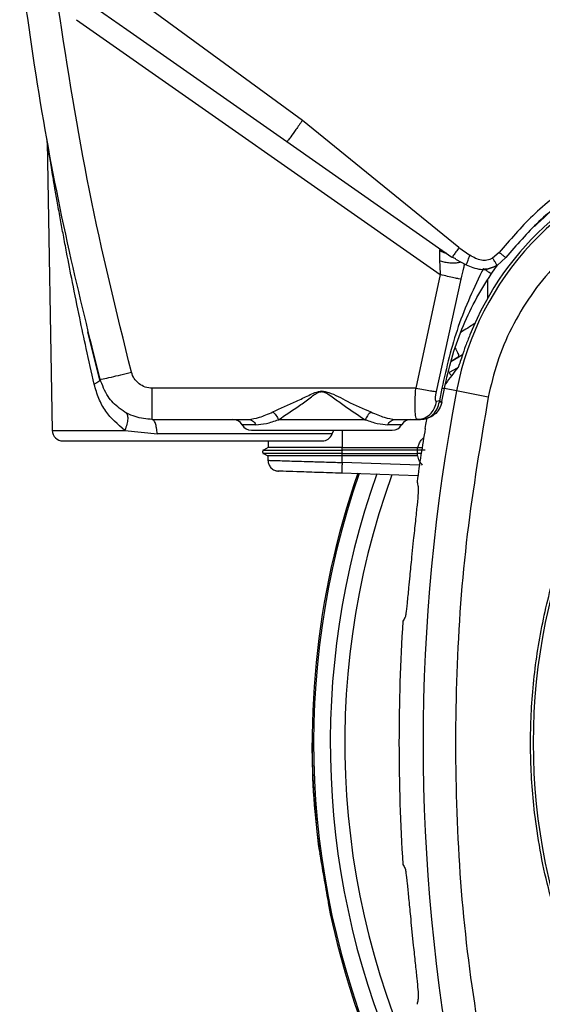
# Model space of a CAD drawing. Units: inches. Extents: x 0.4 to 10.6, y 0.4 to 8.1.
# Drawn here: x 7.6 to 7.7, y 2.5 to 2.6 of the extents above; entities that cross this region are included whole.
import ezdxf

# ---------------------------------------------------------------- set-up
doc = ezdxf.new("R2010")
doc.units = ezdxf.units.IN
doc.header["$MEASUREMENT"] = 0

msp = doc.modelspace()

# ---------------------------------------------------------------- linework, layer by layer
at = {"color": 7, "linetype": 'Continuous', "lineweight": 25}
for p, q in [((7.700752961255838, 2.62396842048161), (7.665076064569106, 2.650075717242193)), ((7.659467446072562, 2.64235502662048), (7.725934746350514, 2.595814121921471)), ((7.668691048692509, 2.640542530208037), (7.697931832171499, 2.620090773096404)), ((7.729329797422365, 2.600738764965174), (7.700752975005043, 2.62396843133604)), ((7.654133527709765, 2.620076724382426), (7.655053445554174, 2.567374666372653)), ((7.697931832171498, 2.620090773096357), (7.728061595704466, 2.598993685546099)), ((7.729329798792837, 2.600738762902378), (7.731341459923939, 2.599346050677182)), ((7.736685171002484, 2.599855070782693), (7.7354830864086, 2.598818018757052)), ((7.728746953124545, 2.598700352975152), (7.728061597170988, 2.598993684519307)), ((7.72869456203307, 2.598607365382564), (7.730672556797916, 2.597617985062909)), ((7.735987378538735, 2.597023561970073), (7.736441560049673, 2.597620317582889)), ((7.73792269892768, 2.598928351917733), (7.73629696600245, 2.597492622617083)), ((7.725934746350514, 2.595814121921471), (7.721448037524334, 2.575076937861406)), ((7.735219909672145, 2.595906241572472), (7.735987378538735, 2.597023561970073)), ((7.725232212341263, 2.574489129053559), (7.729714290728291, 2.594991034598656)), ((7.663766858908914, 2.576543892361662), (7.661546400229883, 2.585383428655765)), ((7.727876260801731, 2.579927945342509), (7.729299461419578, 2.580817259790221)), ((7.727890323788555, 2.579985833030821), (7.729377879674633, 2.580945109958907)), ((7.729299461419578, 2.580817259790221), (7.730020138711344, 2.581267588942463)), ((7.729034533425491, 2.578713086391623), (7.727527496058044, 2.57796170495789)), ((7.663801433071184, 2.576730368992142), (7.663765297295949, 2.57654293724586)), ((7.721448037524334, 2.575076937861406), (7.67332386364894, 2.575076937861429)), ((7.726215700375909, 2.575076014974426), (7.725776903159766, 2.572743078396276)), ((7.726241141094249, 2.572672130736231), (7.726679394239256, 2.575001265169709)), ((7.734691121767293, 2.573467509815105), (7.728892926062727, 2.5745775092671)), ((7.725776903272757, 2.572743078314087), (7.725239543861637, 2.572660088828963)), ((7.725756454697541, 2.572602255589896), (7.725776903272757, 2.572743078314087)), ((7.726228199575529, 2.572601985587808), (7.726241141094249, 2.572672130736231)), ((7.673323864861932, 2.56937752544037), (7.690846831715278, 2.569377525440371)), ((7.712218001186648, 2.569308825643736), (7.696381608373504, 2.569308825643727)), ((7.717752777615672, 2.569377525440371), (7.721790751042837, 2.569377525440371)), ((7.721608931838335, 2.569496279987074), (7.722401316303621, 2.569438031546462)), ((7.721790751042837, 2.569377525440371), (7.721609168143642, 2.569496480804851)), ((7.721790751042837, 2.569377525440371), (7.722339125769413, 2.569377525440371)), ((7.668301938441422, 2.567374666372646), (7.674257913386867, 2.566752854005516)), ((7.694508832077035, 2.565440517566355), (7.694477531587182, 2.564245200083537)), ((7.694508832076992, 2.565440517566354), (7.694477531587125, 2.564245200083505)), ((7.694487893181522, 2.564251182660637), (7.693637866668467, 2.563760402317602)), ((7.694477531587125, 2.564245200083505), (7.693637866665584, 2.563760402260857)), ((7.707979970381128, 2.563761824325475), (7.707994580672601, 2.564245204445652)), ((7.721751296914888, 2.563761820797089), (7.707979970427352, 2.56376182079779)), ((7.707989950800128, 2.564245190065162), (7.707994581289255, 2.564245192180524)), ((7.707994581289255, 2.564245189527392), (7.721765907767066, 2.564245168437023)), ((7.721751296950711, 2.563761820214779), (7.721765907765754, 2.564245168437152)), ((7.721765907767066, 2.564245168437023), (7.721862658195008, 2.564245858878155)), ((7.721862658195002, 2.564245858878165), (7.722649069329411, 2.564259009704459)), ((7.693637876963508, 2.563183619110331), (7.694463674675627, 2.562706827777173)), ((7.693637876926879, 2.563183619084208), (7.694457284987344, 2.562710516979327)), ((7.694457284987345, 2.562714236800822), (7.694457284987345, 2.561917155134875)), ((7.707979970562768, 2.563182201978494), (7.72175129705031, 2.563182201978494)), ((7.707994227375457, 2.562710512273441), (7.707979970526968, 2.56318219841492)), ((7.721765554429521, 2.562710547723047), (7.707994227942033, 2.562710547723047)), ((7.707994227942038, 2.561511981121472), (7.707994227942038, 2.562710528303165)), ((7.721765554429656, 2.562710547723891), (7.721751297103761, 2.56318220197856)), ((7.721809231725329, 2.562710408399228), (7.721765554429521, 2.562710547723048)), ((7.695625204012041, 2.560119012339805), (7.696357016784725, 2.559949857364686)), ((7.721850023707101, 2.559059621946345), (7.707959883124134, 2.55954467634385)), ((7.721002365715419, 2.547292279147255), (7.720689162471323, 2.544218677245484)), ((7.703912065653923, 2.490033873692053), (7.703911016722794, 2.490043476261402)), ((7.705469174085587, 2.481141987233278), (7.705821511011145, 2.47912510055252)), ((7.705899880716989, 2.478760278723966), (7.705902179781242, 2.47875089418748)), ((7.720689162471327, 2.476426137414782), (7.721002365715415, 2.473352535513011))]:
    msp.add_line(p, q, dxfattribs=at)
at = {"color": 1, "linetype": 'Continuous', "lineweight": 25}
for p, q in [((7.661705313588747, 2.645428533269172), (7.668691048692509, 2.640542530208037)), ((7.734569972439998, 2.594817852408505), (7.734558060068925, 2.591495303473639)), ((7.728892926079398, 2.574577509356894), (7.726679394239238, 2.575001265169615)), ((7.655053445554158, 2.567374666372653), (7.668301938441436, 2.567374666372653)), ((7.692256232403102, 2.568393273471989), (7.689732212883032, 2.568393273471887)), ((7.707991424579911, 2.567409021503362), (7.707989950800112, 2.564245190065186)), ((7.718867396461699, 2.568393273471887), (7.716343376927703, 2.568393273471887)), ((7.706189788488297, 2.566752853524401), (7.674257913429688, 2.566752853524457)), ((7.72248357461029, 2.563182136003374), (7.721751297103665, 2.56318220197856)), ((7.722121189013828, 2.561018656764848), (7.707994227941849, 2.56151198111606))]:
    msp.add_line(p, q, dxfattribs=at)
at = {"color": 7, "linetype": 'Continuous', "lineweight": 25, "flags": 128}
msp.add_lwpolyline([(7.706189788488218, 2.566752853524457), (7.70643477578805, 2.56730623926363), (7.706511637475404, 2.567442503342299)], dxfattribs=at)
at = {"color": 7, "linetype": 'Continuous', "lineweight": 25}
msp.add_circle((7.851937599948034, 2.510322407330135), 0.1089800676521699, dxfattribs=at)
for centre, radius, start, end in [((7.782260438732483, 2.564360898379347), 0.05487980384429744, 104.64495493288, 158.1070078776517), ((7.782260438732483, 2.564360898379347), 0.05433664092170757, 104.6449544049052, 169.162490735506), ((8.064536025144886, 2.510322407330136), 0.3417382157247762, 169.1624907355428, 190.83750926445), ((7.688027438466144, 2.567409021503362), 0.001968503937008421, 30.00000000068479, 90), ((7.720572170878585, 2.567409021503362), 0.001968503937008315, 90, 149.9999999993023), ((7.657021649678467, 2.567409021503362), 0.001968503937007426, 180.9999999978995, 270.0000000000008), ((7.691436987299944, 2.56937752544037), 0.001968503937009308, 209.9999999992826, 270.0000000000008), ((7.717162622044786, 2.56937752544037), 0.001968503937009308, 270.0000000000008, 330.000000000719), ((8.064536025144886, 2.510322407330135), 0.3461474103751259, 170.4507586183305, 172.0754354938601), ((7.704333865178073, 2.567409021503362), 0.001968503937007426, 270.0000000000008, 340.5287793680982), ((7.721503662024677, 2.563472014549276), 0.01352679644550719, 178.7723667190049, 181.227660064214), ((7.851937599947955, 2.510322407330134), 0.1494094488188983, 160.7644487023875, 187.9477208361494), ((7.851937599947955, 2.510322407330134), 0.1491514217306253, 160.73738719682, 204.572709562741), ((7.851937599947955, 2.510322407330134), 0.1434433335943013, 160.0514174668733, 207.6361299104367), ((8.064536025144886, 2.510322407330135), 0.3461474103751246, 176.3228160644068, 183.6771839355948), ((7.851937599947955, 2.510322407330134), 0.1494094488188983, 192.0522791638186, 203.4523099763545)]:
    msp.add_arc(centre, radius, start, end, dxfattribs=at)
at = {"color": 1, "linetype": 'Continuous', "lineweight": 25}
msp.add_arc((7.851937599947955, 2.510322407330134), 0.1460978957572827, 160.364087774529, 204.5727095628243, dxfattribs=at)
at = {"color": 7, "linetype": 'Continuous', "lineweight": 25}
for centre, major_axis, ratio, start_param, end_param in [((7.78226043873248, 2.522872150809344), (2.220446049250313e-14, 0.08303443205662962), 0.866223258575205, 0.8297278785832849, 0.8786499011848394), ((8.077348595087004, 2.266179058091192), (-0.02560748437650595, 0.4879502730155942), 0.8658262803882738, 0.9468264283518455, 0.9486675341623045), ((8.077348595087, 2.754465756568998), (0.02560748437652193, 0.4879502730154547), 0.8658262803885174, 2.192925119427543, 2.194766225238138)]:
    msp.add_ellipse(centre, major_axis=major_axis, ratio=ratio, start_param=start_param, end_param=end_param, dxfattribs=at)
for points, knots in [([(7.663801433110613, 2.576730368982409), (7.661876815907294, 2.58447674060313), (7.657870278890494, 2.600602609472423), (7.652879458033496, 2.626034390956775), (7.650400567572576, 2.643783500464544), (7.649116004314131, 2.652981104918327)], [0, 0, 0, 0, 0.3081480983288283, 0.641481724512209, 1, 1, 1, 1]), ([(7.669514892171971, 2.578018075222292), (7.666804885264558, 2.589031074118497), (7.661384834613547, 2.611057221606773), (7.657896196495646, 2.633470087960518), (7.656151865581814, 2.644676597299448)], [0, 0, 0, 0, 0.4999966018599559, 1, 1, 1, 1]), ([(7.70075297096646, 2.623968434339583), (7.700346101906873, 2.623390575472626), (7.699532365191439, 2.622234859732382), (7.698612095406224, 2.620961125162922), (7.698051640502773, 2.620210157108562), (7.697971768245335, 2.620130567701402), (7.697931832064097, 2.620090772945488)], [0, 0, 0, 0, 0.27962884336067, 0.5592567219732673, 0.7796280711817971, 1, 1, 1, 1]), ([(7.654133682932208, 2.620067499912221), (7.654129654429942, 2.620174049839039), (7.65412159742496, 2.620387149704576), (7.654087728931735, 2.620597695170451), (7.654070794684176, 2.620702967909268)], [0, 0, 0, 0, 0.4999999720761792, 1, 1, 1, 1]), ([(7.662733342728864, 2.575803208080802), (7.662242510858049, 2.577979052716897), (7.661329928675691, 2.58202450527315), (7.660007651229378, 2.588225044599792), (7.658805172277721, 2.594095573884901), (7.657824096349317, 2.599122611589755), (7.657107069091001, 2.602919935302831), (7.656556204176161, 2.605910142842828), (7.6560433201492, 2.608762151943172), (7.655586357769979, 2.611367701320907), (7.655212807618327, 2.61354048189598), (7.654911795850903, 2.61532231813384), (7.654660372755183, 2.616833848002491), (7.654455996539271, 2.618076709867994), (7.654288378454853, 2.619107276561856), (7.654161012964384, 2.619896479467521), (7.654142421824748, 2.620012840063974), (7.654133688723491, 2.62006749991222)], [0, 0, 0, 0, 0.1354505545207343, 0.2518372787016782, 0.3872279975257519, 0.5035823521660773, 0.5691935075512481, 0.6289650588465304, 0.6954426035241436, 0.7542530663288208, 0.8009511805287921, 0.8423325338888251, 0.8785661062650911, 0.91155011033024, 0.9400333902536512, 0.9718309643604329, 1, 1, 1, 1]), ([(7.767626089470396, 2.620330706979741), (7.764636577490805, 2.619383834605216), (7.758579883367789, 2.617465489274882), (7.750225918590735, 2.612730399477799), (7.742715718030191, 2.606912763018543), (7.738656140917567, 2.602161745225607), (7.736685169908388, 2.599855071876591)], [0, 0, 0, 0, 0.2487936623478164, 0.5040512039666251, 0.759211200600479, 1, 1, 1, 1]), ([(7.768048649179276, 2.618745831329623), (7.765100678472295, 2.617825002757876), (7.75920776412693, 2.615984291149984), (7.751102120125453, 2.611413989630571), (7.743814330660527, 2.605806653383782), (7.739860247411635, 2.601190380156531), (7.737922699601019, 2.598928351382309)], [0, 0, 0, 0, 0.2520354707304342, 0.5038121435504096, 0.756862050087732, 1, 1, 1, 1]), ([(7.770015155063979, 2.611220511227576), (7.767915015012632, 2.61058247608614), (7.763651181331361, 2.609287097844986), (7.757597323191201, 2.606219182689554), (7.751898086858631, 2.602313137293018), (7.746772242378555, 2.597565840576192), (7.742375797979679, 2.592136072220258), (7.73885682339079, 2.586190039655847), (7.736197677311988, 2.579945822818348), (7.735188291895642, 2.575605382341799), (7.734691121766932, 2.573467509815174)], [0, 0, 0, 0, 0.1206522854373313, 0.244955700949688, 0.3718181758545261, 0.5000000000000003, 0.6281818241454746, 0.7550442990503126, 0.8793477145626686, 0.9999999999999999, 0.9999999999999999, 0.9999999999999999, 0.9999999999999999]), ([(7.904446666177367, 2.414205205035057), (7.900464274143324, 2.41220856735005), (7.892375990694041, 2.408153373535929), (7.879220073735095, 2.403962517132693), (7.866432325827074, 2.401512234050422), (7.854351718343248, 2.400635780299693), (7.843198520261537, 2.40095672319929), (7.832055347467935, 2.402416305131501), (7.821048003379089, 2.405042457324035), (7.810366280894042, 2.40877995834721), (7.800201617556317, 2.413572420113866), (7.790641622150022, 2.419327950585738), (7.780954644551605, 2.426595003660545), (7.771495507757585, 2.435553919256026), (7.762773934720562, 2.446234643032978), (7.755582385479719, 2.457682963147282), (7.749834571600171, 2.469919988604729), (7.745559109445401, 2.483029686132729), (7.743131263646104, 2.495829777600938), (7.742250054051352, 2.507907786164392), (7.74257216717614, 2.519061625716178), (7.744031432219654, 2.530204617373761), (7.746657658132087, 2.541212031852854), (7.750395183206424, 2.551893655234901), (7.755187476046094, 2.562058642408836), (7.760943645100021, 2.571617465116156), (7.768208098394585, 2.581309202243364), (7.777179341316909, 2.590745930712305), (7.787813829456955, 2.599552139333408), (7.795596574358047, 2.604167274018145), (7.799428533178546, 2.606439609330135)], [0, 0, 0, 0, 0.03881419698808528, 0.07883207489674159, 0.1199756739539032, 0.1521380528694974, 0.1843034458569383, 0.2171501812825435, 0.2499999949178908, 0.2828467304308959, 0.3156965441548575, 0.3478589233116042, 0.3800243165431857, 0.4211652453471824, 0.4611837684607193, 0.499999994939509, 0.5388135167532939, 0.5788320748958159, 0.619975673952839, 0.6521380528684545, 0.6843034458558842, 0.7171501812804195, 0.7499999949168189, 0.7828467304293752, 0.815696544153814, 0.8478589233117371, 0.8800243165421359, 0.9211652453460578, 0.9611844487649069, 1, 1, 1, 1]), ([(7.725784705680561, 2.600205183530603), (7.725781877453651, 2.599983873109168), (7.725775832288491, 2.599510835375446), (7.725782586744398, 2.598754175612192), (7.725786181132138, 2.598351518667637)], [0, 0, 0, 0, 0.4678494032468132, 1, 1, 1, 1]), ([(7.726350785270988, 2.600191607908103), (7.726265193656828, 2.600247970683847), (7.726102701227644, 2.600354973273249), (7.725921367184479, 2.600410875595724), (7.725806704866102, 2.600370051812151), (7.725792103042461, 2.600260621507704), (7.725784705680561, 2.600205183530603)], [0, 0, 0, 0, 0.2754106077474257, 0.5228565802328181, 0.7582765933728709, 1, 1, 1, 1]), ([(7.729329797422365, 2.600738764965174), (7.72914676404336, 2.600478771252729), (7.728780697912902, 2.599958784719258), (7.728366971815403, 2.599385631981597), (7.72811516784125, 2.599047610438006), (7.728079453099018, 2.599011660525791), (7.728061595704451, 2.598993685546079)], [0, 0, 0, 0, 0.2796290145216666, 0.5592570703015949, 0.7796282457582465, 0.9999999999999999, 0.9999999999999999, 0.9999999999999999, 0.9999999999999999]), ([(7.735483079708586, 2.59881801499411), (7.735148336066152, 2.598664660926349), (7.734499074036236, 2.598367218463792), (7.732979972455612, 2.59837493172257), (7.732009982320145, 2.598949828640706), (7.731341459923162, 2.599346050676042)], [0, 0, 0, 0, 0.248561243581101, 0.4821043840988741, 1, 1, 1, 1]), ([(7.736685171002484, 2.599855070782693), (7.736868186325435, 2.599713067227427), (7.737234239510867, 2.599429042628234), (7.737642000666794, 2.599121345650265), (7.737883697273677, 2.598945508159045), (7.737909698351367, 2.598934070675825), (7.73792269892768, 2.598928351917733)], [0, 0, 0, 0, 0.2796016405396121, 0.559237715840216, 0.7796182227677729, 1, 1, 1, 1]), ([(7.725786181132138, 2.598351518667637), (7.725808882749097, 2.597932424856952), (7.725852868118624, 2.59712041238382), (7.725908046496549, 2.596240093071273), (7.725934746350514, 2.595814121921498)], [0, 0, 0, 0, 0.5161174545379184, 1, 1, 1, 1]), ([(7.729714294841262, 2.59499103364667), (7.729882246621185, 2.595677670163473), (7.730116728049979, 2.59663629954863), (7.730352996190513, 2.597564080287501), (7.730420032784883, 2.597827320438781)], [0, 0, 0, 0, 0.7162690059725392, 1, 1, 1, 1]), ([(7.730671808128788, 2.597618039694863), (7.731078287555984, 2.597448311446596), (7.731929142536579, 2.597093031164929), (7.733339633326327, 2.596692795956812), (7.734862394889303, 2.59680128925094), (7.735811015300088, 2.59727580141934), (7.736281699493516, 2.597511243725573)], [0, 0, 0, 0, 0.2239581458257597, 0.4687959366966643, 0.7364284457315945, 1, 1, 1, 1]), ([(7.736297111584193, 2.597492379277744), (7.735822869983813, 2.597269507801792), (7.735104430676876, 2.596931874771306), (7.734310432498032, 2.596802676755369), (7.734049962354874, 2.596840496557202), (7.734041198349339, 2.596841769075229)], [0, 0, 0, 0, 0.6523789767000465, 0.988303639968469, 1, 1, 1, 1]), ([(7.735483086407809, 2.598818018758374), (7.735590160052777, 2.598639582105914), (7.735804314029912, 2.598282697656878), (7.73607346358884, 2.597840922288238), (7.736261468912532, 2.597538222606876), (7.736285133890325, 2.597507822291011), (7.73629696600245, 2.597492622617083)], [0, 0, 0, 0, 0.2499922706315219, 0.5000001543276077, 0.750008037684799, 1, 1, 1, 1]), ([(7.729714289463002, 2.594991034721451), (7.729601514990421, 2.595003194435214), (7.729375961995631, 2.595027514299383), (7.728478450652029, 2.595212630528207), (7.727296488340984, 2.595480372559385), (7.726388644826077, 2.595702880534483), (7.72593473120209, 2.595814132528559)], [0, 0, 0, 0, 0.2499955027189102, 0.499999982538734, 0.750004470821812, 1, 1, 1, 1]), ([(7.733792358220096, 2.596933541531977), (7.732134057377586, 2.593443359119155), (7.728806878028692, 2.586440731760999), (7.727081256797885, 2.578872278817064), (7.726215703162129, 2.575076021651394)], [0, 0, 0, 0, 0.4984104157359787, 1, 1, 1, 1]), ([(7.726679394235537, 2.57500126514291), (7.727087836957449, 2.576850174312754), (7.727905719230156, 2.580552505025818), (7.729816103887454, 2.585890076266478), (7.732178118810656, 2.591055726645636), (7.734204677795467, 2.594287328029357), (7.735219909315023, 2.595906241472284)], [0, 0, 0, 0, 0.2487187587301894, 0.4980445304621742, 0.7485387704439556, 1, 1, 1, 1]), ([(7.735219909319895, 2.595906241480459), (7.735207171004334, 2.595923509274445), (7.735181693781549, 2.595958045664463), (7.734863763692341, 2.596193653124539), (7.734389112205496, 2.59652840137951), (7.73399127041198, 2.596798492839286), (7.733792354136293, 2.596933535431967)], [0, 0, 0, 0, 0.2499941941567397, 0.4999999999298333, 0.7500058076398017, 1, 1, 1, 1]), ([(7.73133846386469, 2.584824166582314), (7.731068778732638, 2.584133917508503), (7.730528938506657, 2.582752216510922), (7.72988972546568, 2.580906697313606), (7.729448097717481, 2.579576748782769), (7.729253978620055, 2.579024266705949), (7.729208375746721, 2.578946306392756), (7.729196935108808, 2.578926748070011)], [0, 0, 0, 0, 0.2398736769687581, 0.4801653654261016, 0.7093577550845954, 0.92708501804687, 0.9999999999999999, 0.9999999999999999, 0.9999999999999999, 0.9999999999999999]), ([(7.663801433110554, 2.576730368970685), (7.663915305816417, 2.576730068173119), (7.664143050821198, 2.57672946657906), (7.665673478605196, 2.577062063488805), (7.667549185329101, 2.577511876810167), (7.668859655960617, 2.577849342264476), (7.669514892171971, 2.57801807522226)], [0, 0, 0, 0, 0.2796236990818174, 0.5592463988783044, 0.7796228982210308, 1, 1, 1, 1]), ([(7.67332386364894, 2.575076937703194), (7.672891686118794, 2.575118416747191), (7.672027993844775, 2.575201311223037), (7.670878613288084, 2.575847661643971), (7.669962665468165, 2.576796125031682), (7.669664242125344, 2.577610506915869), (7.669514892171971, 2.578018075222292)], [0, 0, 0, 0, 0.2501711908622266, 0.4999587198721566, 0.7497476532322993, 1, 1, 1, 1]), ([(7.673323864861932, 2.56937752544037), (7.672264621621089, 2.569476747383251), (7.670105759135851, 2.569678973389457), (7.667304439738693, 2.571246599499763), (7.664975069451637, 2.573594062647824), (7.664213632632804, 2.575628848923081), (7.663801433110867, 2.576730368982475)], [0, 0, 0, 0, 0.2453522230443418, 0.500056728782252, 0.7293585333740895, 1, 1, 1, 1]), ([(7.66830193982853, 2.567374666358264), (7.667042300687338, 2.568456116816839), (7.665136913716821, 2.570091967550312), (7.663492655114125, 2.573159150070833), (7.662988091878894, 2.57491613362628), (7.66273334531601, 2.575803208804454)], [0, 0, 0, 0, 0.4913022915903429, 0.7431660023648374, 1, 1, 1, 1]), ([(7.695331212033979, 2.570750853689479), (7.696761101743276, 2.57138621834479), (7.698910830524666, 2.572341440049874), (7.701525643464501, 2.573583487903876), (7.703038153724491, 2.574341286930093), (7.703876268043891, 2.574518304383554), (7.704299804673546, 2.574607759215542)], [0, 0, 0, 0, 0.4959663072367441, 0.7456470511907366, 0.8714640852829472, 1, 1, 1, 1]), ([(7.696381621505834, 2.569308833781554), (7.697640011020575, 2.570164529818841), (7.699527616838177, 2.571448088525552), (7.702086957576715, 2.573212476027643), (7.703402227121499, 2.574356240789081), (7.704209511380444, 2.574441796846044), (7.704299804673153, 2.57445136613717)], [0, 0, 0, 0, 0.5028933900304179, 0.7543486953237745, 0.9725243433010978, 1, 1, 1, 1]), ([(7.704299804670987, 2.574607766078166), (7.704299804670659, 2.57458175932164), (7.704299804670003, 2.574529745808731), (7.704299804669347, 2.574477498925314), (7.704299804669019, 2.574451375483677)], [0, 0, 0, 0, 0.5000000013751644, 1, 1, 1, 1]), ([(7.704299804673546, 2.574607759215542), (7.704720466453101, 2.574511519633056), (7.706370374345733, 2.574134051428326), (7.709296258226516, 2.572416596126906), (7.711827472000484, 2.571355115178044), (7.713268397515475, 2.570750853697397)], [0, 0, 0, 0, 0.1284667356936356, 0.5038686456988811, 1, 1, 1, 1]), ([(7.704299804669019, 2.574451375514067), (7.704391180503355, 2.574443775160798), (7.70458858834122, 2.574427355400401), (7.704966142749047, 2.574284263012823), (7.705589115072899, 2.57392462307635), (7.706763653707537, 2.57310325677006), (7.70906732124086, 2.571407310102377), (7.710957727245712, 2.570148220734993), (7.712218001188242, 2.569308825643696)], [0, 0, 0, 0, 0.0277251779902872, 0.05989731838120008, 0.1214705477461335, 0.2463654472749469, 0.4975756601746396, 1, 1, 1, 1]), ([(7.721448037524334, 2.575076937861433), (7.721938940695483, 2.574988560600799), (7.722920772075184, 2.574811801572049), (7.724086423686851, 2.57462523385351), (7.724888882801655, 2.574512899768037), (7.725117769098904, 2.574497052629378), (7.725232212341263, 2.574489129053559)], [0, 0, 0, 0, 0.2797100876482882, 0.5594344412747405, 0.7797170402146344, 0.9999999999999999, 0.9999999999999999, 0.9999999999999999, 0.9999999999999999]), ([(7.725239543976499, 2.572660089162417), (7.725207299328958, 2.572662682212773), (7.725142111359331, 2.572667924499499), (7.725083606302215, 2.572784538528249), (7.725056758108353, 2.572963787771948), (7.725057145495697, 2.57329460468027), (7.725113529159456, 2.573813178487573), (7.725191205931395, 2.574255579978942), (7.72523221243457, 2.574489129052969)], [0, 0, 0, 0, 0.09429148654900248, 0.1906260737825757, 0.2966777781268202, 0.4156418953765237, 0.6915103206080501, 1, 1, 1, 1]), ([(7.726679393196184, 2.575001258147457), (7.726657188028171, 2.575002614593862), (7.726617489058854, 2.575005039683561), (7.72633859722649, 2.575054305453758), (7.726215700375909, 2.575076014974426)], [0, 0, 0, 0, 0.5593386527689018, 1, 1, 1, 1]), ([(7.721790751042837, 2.569377526313008), (7.722249315917038, 2.569436643617753), (7.723166474100025, 2.569554881892975), (7.724242507793136, 2.570406299653848), (7.724963926980464, 2.571478110802836), (7.725147671578335, 2.572266096092197), (7.725239543976499, 2.572660089162417)], [0, 0, 0, 0, 0.2796891134782661, 0.5593955698552584, 0.779697546985389, 0.9999999999999999, 0.9999999999999999, 0.9999999999999999, 0.9999999999999999]), ([(7.722339125769413, 2.569377525440371), (7.722744913326451, 2.569421607577155), (7.723557611023891, 2.569509893800924), (7.724610242636034, 2.570207607587014), (7.725423019246024, 2.571251908737395), (7.725644555393668, 2.572149078996126), (7.725756457084505, 2.572602255012714)], [0, 0, 0, 0, 0.2463834322891995, 0.4934484673965359, 0.7441321716724799, 0.9999999999999999, 0.9999999999999999, 0.9999999999999999, 0.9999999999999999]), ([(7.726228201628965, 2.572601985211495), (7.72609421025077, 2.572148676398506), (7.725828719258233, 2.571250488706819), (7.724881334492734, 2.57020778888471), (7.723686651441641, 2.569510350555953), (7.722787625794791, 2.569421733924808), (7.722339125769413, 2.569377525440371)], [0, 0, 0, 0, 0.2556340968638959, 0.5065143072433644, 0.7538130903148069, 1, 1, 1, 1]), ([(7.725756457084505, 2.572602255012714), (7.725894394701703, 2.572589776965794), (7.72617026887414, 2.572564820968021), (7.726208890760366, 2.572589597162768), (7.726228201629142, 2.572601985212456)], [0, 0, 0, 0, 0.5000019247160916, 1, 1, 1, 1]), ([(7.734691121766932, 2.573467509815174), (7.733283779153291, 2.565133708652747), (7.730464175962503, 2.548436983831638), (7.728637280478451, 2.523050861133971), (7.728637234430915, 2.497594754283273), (7.730464070804137, 2.472208279035688), (7.733283750516941, 2.455511217490771), (7.734691121785043, 2.447177304751198)], [0, 0, 0, 0, 0.1995328134743543, 0.3997628950380602, 0.6002289834275251, 0.8004644853848845, 1, 1, 1, 1]), ([(7.668378785577248, 2.570709969648731), (7.668515574260683, 2.570583138169551), (7.668789154654537, 2.570329472404549), (7.668885417818374, 2.569530265324565), (7.668747490926179, 2.568521406151199), (7.668450448687902, 2.567756906445381), (7.668301929211991, 2.56737466082166)], [0, 0, 0, 0, 0.2499972338238144, 0.4999999998155168, 0.750002765891995, 1, 1, 1, 1]), ([(7.690846831715278, 2.569377525440371), (7.691513869809534, 2.569462887887486), (7.692874430802272, 2.569637002104935), (7.694501725931667, 2.570374782593896), (7.695331212033979, 2.570750853689479)], [0, 0, 0, 0, 0.4902669544518809, 1, 1, 1, 1]), ([(7.695331216051696, 2.570750860016355), (7.695434067072838, 2.570665012767123), (7.69563976950655, 2.570493317941943), (7.695929312868519, 2.570139459923281), (7.696188514302933, 2.569739978404211), (7.696317246468881, 2.569452547586479), (7.696381612428964, 2.569308832452003)], [0, 0, 0, 0, 0.2499995260357862, 0.5000000035180859, 0.7500004790740629, 0.9999999999999999, 0.9999999999999999, 0.9999999999999999, 0.9999999999999999]), ([(7.713268397512916, 2.570750853698048), (7.713153610833141, 2.570653446191824), (7.712924036685529, 2.57045863051063), (7.712537547852668, 2.569973203730223), (7.712339076852611, 2.569560557324992), (7.712218001186144, 2.569308825643717)], [0, 0, 0, 0, 0.280552361313301, 0.5611066487426787, 1, 1, 1, 1]), ([(7.713268397515475, 2.570750853697397), (7.714097898461757, 2.570374776352375), (7.715725193925256, 2.569636996654569), (7.717085752818953, 2.569462885040925), (7.717752777615672, 2.569377525440371)], [0, 0, 0, 0, 0.5097420627588549, 1, 1, 1, 1]), ([(7.692256232403776, 2.568393273472081), (7.69286156337556, 2.568444040224711), (7.694044540534943, 2.56854325191487), (7.695614835398609, 2.569057647075508), (7.696381608310668, 2.569308825554403)], [0, 0, 0, 0, 0.5117013181400879, 1, 1, 1, 1]), ([(7.712218001186648, 2.569308825643736), (7.712984784322952, 2.569057642230857), (7.714555076800803, 2.56854324460638), (7.715738054339856, 2.568444037272166), (7.716343376925857, 2.568393273468025)], [0, 0, 0, 0, 0.4883059347985336, 0.9999999999999999, 0.9999999999999999, 0.9999999999999999, 0.9999999999999999]), ([(7.723185043952698, 2.567746595165374), (7.723263146615945, 2.568204369838987), (7.72337540211006, 2.56886232079794), (7.723480494575707, 2.569411260818404), (7.723512468112799, 2.569578271402817)], [0, 0, 0, 0, 0.6957580460746031, 1, 1, 1, 1]), ([(7.691436987299944, 2.567409021503362), (7.691608808758311, 2.567409021503362), (7.691873124718852, 2.567409021503362), (7.693477087268279, 2.567409021503362), (7.695137185301109, 2.567409021503362), (7.697197895219468, 2.567409021503362), (7.700192566028773, 2.567409021503362), (7.702681710079556, 2.567409021503362), (7.704299805180633, 2.567409021503362)], [0, 0, 0, 0, 0.2394568444749698, 0.3683606602898167, 0.5000000000000032, 0.631639339710185, 0.7605431555250376, 0.9999999999999999, 0.9999999999999999, 0.9999999999999999, 0.9999999999999999]), ([(7.704299805180633, 2.567409021503362), (7.705972659524154, 2.567409021503362), (7.708510961691228, 2.567409021503362), (7.711507175668581, 2.567409021503362), (7.71409324529116, 2.567409021503362), (7.716581368671493, 2.567409021503362), (7.716966848783347, 2.567409021503362), (7.717162622044786, 2.567409021503362)], [0, 0, 0, 0, 0.2478770117126399, 0.3761156842109419, 0.5035035868335499, 0.7478450402251838, 1, 1, 1, 1]), ([(7.657021649678467, 2.565440517566355), (7.65709839609053, 2.565440517566355), (7.657256485994782, 2.565440517566355), (7.658572630771415, 2.565440517566355), (7.660755044401739, 2.565440517566355), (7.663832015735175, 2.565440517566355), (7.667614153911851, 2.565440517566355), (7.671854009181986, 2.565440517566355), (7.676262847186221, 2.565440517566355), (7.680677757530216, 2.565440517566355), (7.68509266787074, 2.565440517566355), (7.689501505864111, 2.565440517566355), (7.693741361115421, 2.565440517566355), (7.697523499265758, 2.565440517566355), (7.700600470566767, 2.565440517566355), (7.702782884160755, 2.565440517566355), (7.704099028899599, 2.565440517566355), (7.704257118778377, 2.565440517566355), (7.704333865178073, 2.565440517566355)], [0, 0, 0, 0, 0.05825801622423252, 0.1200056648807705, 0.184320406891879, 0.2500000000000003, 0.3156795931081198, 0.3799943351192296, 0.441741983775767, 0.4999999999999993, 0.5582580162242318, 0.6200056648807685, 0.6843204068918782, 0.7499999999999974, 0.8156795931081199, 0.8799943351192291, 0.9417419837757653, 1, 1, 1, 1]), ([(7.693640348089393, 2.563761820797457), (7.693619000783786, 2.56374750669954), (7.693573970832364, 2.56371731257829), (7.693520123404634, 2.563650335493293), (7.693482043050092, 2.563566757854509), (7.693468437222275, 2.56347200908514), (7.693482045588447, 2.563377260680316), (7.69352012818206, 2.563293684061764), (7.693573977404117, 2.563226708419406), (7.693619008164437, 2.563196515504557), (7.693640355853517, 2.563182201978559)], [0, 0, 0, 0, 0.1098581125799128, 0.2317344195139996, 0.3631835598169054, 0.5000000000354865, 0.6368164402465556, 0.7682655805300483, 0.8901418874406328, 1, 1, 1, 1]), ([(7.707989950800112, 2.564245190066027), (7.706211559204815, 2.564245190066027), (7.702654776014221, 2.564245190066026), (7.698196539004018, 2.564245190066027), (7.695083785417703, 2.564245190066026), (7.69467972037215, 2.564245190066027), (7.694477706872555, 2.564245190066027)], [0, 0, 0, 0, 0.2500117693206349, 0.5000235386412648, 0.7500353079618994, 1, 1, 1, 1]), ([(7.723193516201104, 2.563761820797457), (7.722963784950602, 2.563761820797456), (7.722505470913479, 2.563761820797456), (7.722002267967138, 2.563761820797456), (7.721751296968232, 2.563761820797457)], [0, 0, 0, 0, 0.5012529224405294, 0.9999999999999999, 0.9999999999999999, 0.9999999999999999, 0.9999999999999999]), ([(7.707994227942038, 2.562710528303165), (7.706218558149463, 2.562710528303165), (7.702667218564315, 2.562710528303166), (7.698116909201875, 2.562710528303161), (7.695317696103455, 2.56271052830318), (7.694115710467301, 2.562710528303132), (7.694457585642863, 2.562710528303165), (7.694457735964194, 2.562710528303165)], [0, 0, 0, 0, 0.2499725099007951, 0.499945019801586, 0.7499175297023823, 0.9998900396031772, 1, 1, 1, 1]), ([(7.694457200636696, 2.561917162142369), (7.694485508039827, 2.561664980540407), (7.694542124463356, 2.561160602928765), (7.694978610979682, 2.560519716776814), (7.695603877992203, 2.560061133637624), (7.696105974944055, 2.559986948802093), (7.696357016784724, 2.559949857364687)], [0, 0, 0, 0, 0.2499921911533691, 0.4999986649368371, 0.7500059400304193, 1, 1, 1, 1]), ([(7.722688595100323, 2.560998842507693), (7.722481327185286, 2.561250241266964), (7.722063802184565, 2.561756664401136), (7.721894492588962, 2.562390979989481), (7.721809231725329, 2.562710408399228)], [0, 0, 0, 0, 0.4964203692666478, 1, 1, 1, 1]), ([(7.707959883124134, 2.55954467634385), (7.706438154899179, 2.5595978162644), (7.703394738428807, 2.559704094709385), (7.69949427054808, 2.559840302049496), (7.697094489939703, 2.559924104233667), (7.69606386256594, 2.559960094537818), (7.696357098922348, 2.559949854496424), (7.696357103823715, 2.559949854325263)], [0, 0, 0, 0, 0.2500125708869041, 0.5000185733297308, 0.7500101065444392, 0.9999958214850336, 1, 1, 1, 1]), ([(7.721694168493473, 2.558045472482096), (7.721714762237094, 2.557944803195865), (7.721787670567759, 2.557588402254701), (7.721854897313503, 2.557185127602682), (7.72190313514051, 2.556895762221613)], [0, 0, 0, 0, 0.2824607755023031, 1, 1, 1, 1]), ([(7.72190313514051, 2.556895762221613), (7.72190627964463, 2.556663243111652), (7.721912584233091, 2.556197052818526), (7.721710747500751, 2.553998853725129), (7.721386090636583, 2.55089678522702), (7.721130266523565, 2.548493710733117), (7.721002365715419, 2.547292279147255)], [0, 0, 0, 0, 0.2612517248180801, 0.5237978856598217, 0.7619198810215824, 0.9999999999999999, 0.9999999999999999, 0.9999999999999999, 0.9999999999999999]), ([(7.720689162471323, 2.544218677245484), (7.720575919878486, 2.543053404358704), (7.720386466410432, 2.541103917119861), (7.720218447974029, 2.539372420947669), (7.720150859704349, 2.538675897204542)], [0, 0, 0, 0, 0.5977330159242165, 1, 1, 1, 1]), ([(7.720150859704349, 2.538675897204542), (7.720052780897828, 2.537680710367018), (7.719856617328022, 2.535690276249837), (7.719642707131749, 2.533793106228888), (7.719557728805612, 2.533443943334658), (7.719516838044475, 2.533275929475657)], [0, 0, 0, 0, 0.3415759322606324, 0.6831726099512258, 1, 1, 1, 1]), ([(7.703848749942879, 2.490651152386265), (7.703471579132322, 2.493816996230599), (7.702693132485297, 2.500351013330142), (7.702584443065876, 2.506930693937351), (7.702528415542525, 2.51032240594413)], [0, 0, 0, 0, 0.4845172267079781, 1, 1, 1, 1]), ([(7.703963282060475, 2.489663640617142), (7.70406035119295, 2.48912520630531), (7.704254488579678, 2.488048342553078), (7.704631953571274, 2.485858608933563), (7.705037923055474, 2.483551322452886), (7.705320965795167, 2.481971907139924), (7.705454951757142, 2.481221627808454), (7.705469174085587, 2.481141987233277)], [0, 0, 0, 0, 0.2427783212507962, 0.4855544459887159, 0.7283649614189578, 0.9711665111867763, 1, 1, 1, 1]), ([(7.719516838044509, 2.487368885184555), (7.71956133818105, 2.487180029292574), (7.719650336142139, 2.486802327320558), (7.719869257533336, 2.484827693508294), (7.720059092357788, 2.482900523529135), (7.720150859704372, 2.481968917455721)], [0, 0, 0, 0, 0.3406392958195678, 0.6812608938348147, 1, 1, 1, 1]), ([(7.720150859704372, 2.481968917455721), (7.720254974273918, 2.480894282480927), (7.720426194833285, 2.479127002432585), (7.72061511825048, 2.477186624322393), (7.720689162471327, 2.476426137414782)], [0, 0, 0, 0, 0.608072826829154, 1, 1, 1, 1]), ([(7.721002365715415, 2.473352535513011), (7.721119060934408, 2.472255593592729), (7.721352465181818, 2.470061579942799), (7.721651102880964, 2.467226152998334), (7.72185298168965, 2.465119353000816), (7.721922467986964, 2.464067498991424), (7.72190810590992, 2.463830929899711), (7.721903135140512, 2.463749052438648)], [0, 0, 0, 0, 0.2173540918991635, 0.4347339049382803, 0.6515601182236921, 0.8794036336424299, 1, 1, 1, 1]), ([(7.721903135140512, 2.463749052438648), (7.721884544496045, 2.463631959234194), (7.721818727955611, 2.463217413647113), (7.721746205873309, 2.462857554755861), (7.721694168493475, 2.462599342178166)], [0, 0, 0, 0, 0.2824615871032535, 1, 1, 1, 1])]:
    msp.add_open_spline(points, degree=3, knots=knots, dxfattribs=at)
at = {"color": 1, "linetype": 'Continuous', "lineweight": 25}
for points, knots in [([(7.768044797628891, 2.618760570240063), (7.765987236115193, 2.618149782180428), (7.762040584098444, 2.616978216756349), (7.756650919480843, 2.61451942406177), (7.751991580168244, 2.611826620020469), (7.74741019414636, 2.608661266129223), (7.744675565410035, 2.606070606762152), (7.743116902069802, 2.604594002011805)], [0, 0, 0, 0, 0.2218059746756308, 0.4254507053389117, 0.6109302218497519, 0.7782409027080365, 1, 1, 1, 1]), ([(7.727047639767815, 2.599703665136354), (7.726902300946849, 2.599732802119441), (7.72645348017776, 2.599822780028105), (7.72605448614681, 2.600050925208363), (7.725784695856026, 2.600205191562614)], [0, 0, 0, 0, 0.3238237420702808, 1, 1, 1, 1]), ([(7.730672995526844, 2.597619155545188), (7.730672888121304, 2.597618758127815), (7.73066754570666, 2.597598990354434), (7.730697096328341, 2.597667123568625), (7.73076358549181, 2.597830083380163), (7.73087277823384, 2.598109411797129), (7.731010972452662, 2.59846942624669), (7.731170879886831, 2.598890875694395), (7.731284599954901, 2.599194325798543), (7.731341459923939, 2.599346050677182)], [0, 0, 0, 0, 0.003407805324375895, 0.1695062369391765, 0.335603343853316, 0.5017004485197722, 0.6677988739555266, 0.833899626845206, 1, 1, 1, 1]), ([(7.729684408181064, 2.598112250675631), (7.729677787390892, 2.598108980124733), (7.729498242411182, 2.598020288143983), (7.729019465976909, 2.597933540990098), (7.728275091544179, 2.59786993747153), (7.72745165476754, 2.597926223351794), (7.726604019140632, 2.598078412927438), (7.726058793714349, 2.598260483213564), (7.725786181136724, 2.598351518311373)], [0, 0, 0, 0, 0.007599227074051904, 0.2060785850649526, 0.404557943009507, 0.6030379233779491, 0.8015190603537945, 1, 1, 1, 1]), ([(7.732254382654258, 2.586896378920788), (7.73181304082093, 2.586617163945684), (7.730953508425017, 2.58607338065028), (7.730097263200905, 2.585527115969446), (7.729680671954681, 2.585261340374152)], [0, 0, 0, 0, 0.5134673636804976, 1, 1, 1, 1]), ([(7.728670286199535, 2.582374658280595), (7.728775651826332, 2.582179534295046), (7.729070961274078, 2.581632658068269), (7.72932616599025, 2.581027459963888), (7.729308358335373, 2.580887322682299), (7.729299454705308, 2.580817255594738)], [0, 0, 0, 0, 0.2171390943684919, 0.6085782241454407, 0.9999999999999999, 0.9999999999999999, 0.9999999999999999, 0.9999999999999999]), ([(7.727527552552615, 2.577961624275282), (7.727527533721482, 2.577961651168919), (7.727492515390213, 2.578011662516147), (7.727627984922808, 2.577818191953076), (7.727787830838674, 2.577589908306892), (7.727964104399945, 2.577338163566504), (7.72797626763568, 2.577320792665274)], [0, 0, 0, 0, 0.0002593493671730121, 0.4822855000753357, 0.9642766421665779, 1, 1, 1, 1]), ([(7.663765297295949, 2.57654293724586), (7.663765120657049, 2.576541994228733), (7.66375307943317, 2.576477710085797), (7.663579708207677, 2.576316942671826), (7.663250417794468, 2.576069662181664), (7.662905702715994, 2.575892026552989), (7.66273334530386, 2.57580320880415)], [0, 0, 0, 0, 0.004938133692903016, 0.3366255852894109, 0.6683130372463965, 1, 1, 1, 1]), ([(7.721609168143642, 2.569496480804851), (7.721609043973156, 2.569496561983237), (7.721549181018041, 2.569535698320322), (7.721431949299266, 2.569950792576202), (7.721320039751537, 2.570960851798462), (7.72132997371778, 2.57283552015663), (7.721407037634516, 2.574298563170544), (7.721448037524334, 2.575076937861429)], [0, 0, 0, 0, 0.0003127659861629108, 0.150785397246823, 0.4410637747010235, 0.7026322483660588, 1, 1, 1, 1]), ([(7.721862658195008, 2.564245858878155), (7.721922030647418, 2.564479779099434), (7.722041956393739, 2.564952271913496), (7.722384512372659, 2.56559943182683), (7.722749617970071, 2.565906651342955), (7.72292495364598, 2.566054188225146)], [0, 0, 0, 0, 0.3375866062152704, 0.6818873746275321, 1, 1, 1, 1]), ([(7.693640547446075, 2.563761823013049), (7.693640474111264, 2.563761823013049), (7.69327846977172, 2.563761823013055), (7.69455178927709, 2.563761823013046), (7.697516884635206, 2.56376182301305), (7.70233705778676, 2.563761823013049), (7.706098999497057, 2.563761823013049), (7.707979970352205, 2.563761823013049)], [0, 0, 0, 0, 5.065267709049043e-05, 0.2500379895078223, 0.5000253263385497, 0.7500126631692738, 0.9999999999999999, 0.9999999999999999, 0.9999999999999999, 0.9999999999999999]), ([(7.707979970526968, 2.56318219841492), (7.706099000993411, 2.56318219841492), (7.702337061926296, 2.56318219841492), (7.697516892179732, 2.563182198414918), (7.694551798936135, 2.563182198414927), (7.693278480322433, 2.563182198414904), (7.693640484380573, 2.56318219841492), (7.693640557702514, 2.56318219841492)], [0, 0, 0, 0, 0.2499873390440231, 0.4999746780880415, 0.7499620171320642, 0.9999493561760827, 0.9999999999999999, 0.9999999999999999, 0.9999999999999999, 0.9999999999999999]), ([(7.694457284987347, 2.561917155176164), (7.694649147428034, 2.561911100070703), (7.695043289996957, 2.561898661081536), (7.697992487208754, 2.561812325808932), (7.701496500488523, 2.561704353958035), (7.704848325154273, 2.561605275223577), (7.706900575462387, 2.561544414204433), (7.707994227942038, 2.561511981121472)], [0, 0, 0, 0, 0.243009486813368, 0.4992138276891018, 0.7111809975925439, 0.8460871868775883, 1, 1, 1, 1])]:
    msp.add_open_spline(points, degree=3, knots=knots, dxfattribs=at)
at = {"color": 7, "linetype": 'Continuous', "lineweight": 25}
for points in [[(7.67332386364894, 2.569377525440371), (7.67332386364894, 2.569462314807748), (7.67332386364894, 2.569631893542503), (7.67332386364894, 2.570940152666544), (7.67332386364894, 2.57281730116927), (7.67332386364894, 2.57432372563071), (7.67332386364894, 2.575076937861429)], [(7.725776903159766, 2.572743078396276), (7.725914643493192, 2.572719868731809), (7.726190124160058, 2.572673449402874), (7.726224135452513, 2.572672570290601), (7.726241141098743, 2.572672130734465)], [(7.674257913429688, 2.566752853524457), (7.674215459826809, 2.567121913723741), (7.67413055262105, 2.567860034122309), (7.673903888727703, 2.568700246015848), (7.673628995222471, 2.569269407965817), (7.673425574982911, 2.569341486282186), (7.673323864863133, 2.56937752544037)], [(7.690846831715278, 2.569377525440371), (7.690988944918831, 2.569364535134789), (7.691273171325937, 2.569338554523627), (7.691668741447971, 2.569130958236455), (7.692015160374857, 2.568820388051995), (7.692175875060802, 2.568535644998719), (7.692256232403773, 2.56839327347208)], [(7.716343376927703, 2.568393273471887), (7.716423734270282, 2.568535644998186), (7.716584448955438, 2.568820388050785), (7.716930867880544, 2.569130958234911), (7.717326438000595, 2.569338554522381), (7.717610664406449, 2.569364535134374), (7.717752777609377, 2.56937752544037)], [(7.72175129705031, 2.563182201978494), (7.721750875049412, 2.563198725428124), (7.721750031047612, 2.563231772327383), (7.721749103659926, 2.563303004401113), (7.721748510384278, 2.563384343189728), (7.721748310114402, 2.563472009095266), (7.721748510343287, 2.563559675308213), (7.721749103580903, 2.56364101500755), (7.721750030935281, 2.563712248504908), (7.721750874921629, 2.563745296699802), (7.721751296914801, 2.563761820797249)], [(7.707994227941849, 2.56151198111606), (7.707985747958661, 2.561254291291649), (7.707968787992285, 2.560738911642825), (7.707954030847281, 2.560088789108115), (7.707949495117977, 2.559633792031658), (7.707956420556642, 2.559574381569545), (7.707959883275974, 2.559544676338489)]]:
    msp.add_open_spline(points, degree=3, dxfattribs=at)

doc.saveas('drawing.dxf')
